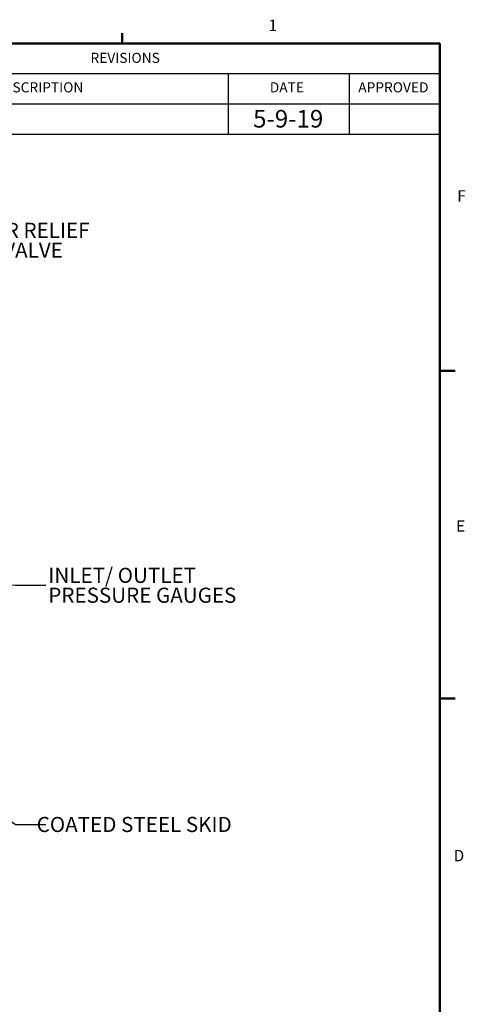
# Model space of a CAD drawing. Units: inches. Extents: x 7 to 523, y 4 to 406.
# Drawn here: x 433 to 522, y 209 to 405 of the extents above; entities that cross this region are included whole.
import ezdxf

# ---------------------------------------------------------------- set-up
doc = ezdxf.new("R2010")
doc.units = ezdxf.units.IN
doc.header["$MEASUREMENT"] = 0
doc.layers.add('BORDER', color=7, linetype='Continuous', lineweight=50)
doc.layers.add('FORMAT', color=7, linetype='Continuous')
doc.layers.add('OBJECT', color=7, linetype='Continuous')
doc.styles.add('SLDTEXTSTYLE0', font='TXT', dxfattribs={"width": 0.75})
doc.dimstyles.get("Standard").update_dxf_attribs({"dimscale": 14, "dimtxt": 0.18, "dimasz": 0.18, "dimexe": 0.18, "dimexo": 0.0625, "dimgap": 0.09, "dimtad": 0, "dimtih": 1, "dimtoh": 1, "dimzin": 0, "dimdsep": 46, "dimtxsty": 'Standard', "dimcen": 0.09, "dimadec": 0, "dimazin": 0, "dimtfac": 1, "dimtofl": 0, "dimtmove": 0, "dimatfit": 3, "dimfxl": 0, "dimtolj": 1, "dimtzin": 0, "dimarcsym": 0})

# ---------------------------------------------------------------- blocks, each defined once
blk = doc.blocks.new('SW_NOTE_0_16')
at = {"layer": 'OBJECT', "color": 0, "char_height": 0.125, "attachment_point": 1, "style": 'SLDTEXTSTYLE0'}
for s, insert in [('MANUAL AIR RELIEF', (0.0669, 0.1457)), ('%%c', (0.0201, -0.0186)), ('.75 BALL VALVE', (0.2086, -0.0186))]:
    blk.add_mtext(s, dxfattribs=dict(at, insert=insert))
blk = doc.blocks.new('SW_NOTE_0_17')
at = {"layer": 'OBJECT', "color": 0, "char_height": 0.125, "attachment_point": 1, "style": 'SLDTEXTSTYLE0'}
for s, insert in [('INLET/ OUTLET', (0.0203, 0.145)), ('PRESSURE GAUGES', (0.0203, -0.0193))]:
    blk.add_mtext(s, dxfattribs=dict(at, insert=insert))

msp = doc.modelspace()

# ---------------------------------------------------------------- linework, layer by layer
at = {"layer": 'BORDER'}
for p, q in [((453.549, 399.854), (453.549, 401.89)), ((12.549, 399.854), (516.549, 399.854)), ((516.549, 399.854), (516.549, 9.854)), ((516.549, 334.838), (519.549, 334.838)), ((516.549, 269.846), (519.549, 269.846))]:
    msp.add_line(p, q, dxfattribs=at)
at = {"layer": 'FORMAT'}
for p, q in [((390.549, 393.854), (516.549, 393.854)), ((474.549, 393.854), (474.549, 381.854)), ((498.549, 393.854), (498.549, 381.854)), ((390.549, 387.854), (516.549, 387.854)), ((390.549, 381.854), (516.549, 381.854))]:
    msp.add_line(p, q, dxfattribs=at)

# ---------------------------------------------------------------- block references
at = {"layer": 'OBJECT', "xscale": 24, "yscale": 24, "zscale": 24}
for name, p in [('SW_NOTE_0_16', (407.825, 360.755)), ('SW_NOTE_0_17', (438.417, 292.295))]:
    msp.add_blockref(name, p, dxfattribs=at)

# ---------------------------------------------------------------- texts
at = {"layer": 'BORDER', "color": 7, "char_height": 2.25, "attachment_point": 1, "style": 'SLDTEXTSTYLE0'}
for s, insert in [('1', (482.571, 404.551)), ('F', (519.973, 370.716)), ('E', (519.765, 305.188)), ('D', (519.262, 239.78))]:
    msp.add_mtext(s, dxfattribs=dict(at, insert=insert))
at = {"layer": 'FORMAT', "color": 7, "char_height": 2, "attachment_point": 2, "style": 'SLDTEXTSTYLE0'}
for s, insert in [('REVISIONS', (454.145, 397.979)), ('DESCRIPTION', (437.086, 392.124)), ('DATE', (486.206, 392.124)), ('APPROVED', (507.32, 392.124))]:
    msp.add_mtext(s, dxfattribs=dict(at, insert=insert))
at = {"layer": 'FORMAT', "insert": (486.465, 386.645), "char_height": 3.5, "attachment_point": 2, "style": 'SLDTEXTSTYLE0'}
msp.add_mtext('5-9-19', dxfattribs=at)
at = {"layer": 'OBJECT', "insert": (475.279, 246.336), "char_height": 3, "attachment_point": 3, "style": 'SLDTEXTSTYLE0'}
msp.add_mtext('COATED STEEL SKID', dxfattribs=at)

# ---------------------------------------------------------------- leaders
at = {"layer": 'OBJECT'}
msp.add_leader([(361.259, 297.142), (432.417, 292.295), (438.417, 292.295)], dimstyle='Standard', dxfattribs=at)
msp.add_leader([(416.948, 256.21), (432.384, 244.803), (438.384, 244.803)], dimstyle='Standard', override={"dimldrblk": 'DotSmall'}, dxfattribs=at)

doc.saveas('drawing.dxf')
